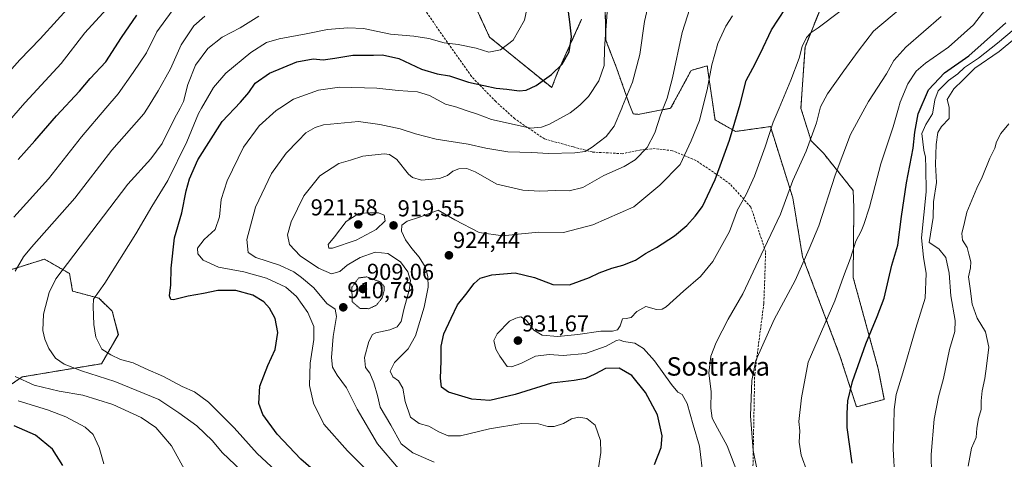
# Model space of a CAD drawing. Units: metres. Extents: x 590059 to 593489, y 4754470 to 4756829.
# Drawn here: x 592258 to 592686, y 4755349 to 4755540 of the extents above; entities that cross this region are included whole.
import ezdxf
from ezdxf.enums import TextEntityAlignment as Align

# ---------------------------------------------------------------- set-up
doc = ezdxf.new("R2010")
doc.units = ezdxf.units.M
doc.header["$MEASUREMENT"] = 0
for name, pattern in [('TRAZOS', [0.75, 0.5, -0.25]), ('TRAZOS2', [0.375, 0.25, -0.125]), ('TRAZOSX2', [1.5, 1, -0.5])]:
    doc.linetypes.add(name, pattern=pattern)
for name, color, linetype, lineweight in [('Arbolado forestal', 92, 'TRAZOS', 0), ('Arbolado forestal CxS', 92, 'Continuous', 0), ('Carátula', 7, 'Continuous', 5), ('Curva de nivel maestra', 36, 'Continuous', 30), ('Curva de nivel normal', 36, 'Continuous', 0), ('Curva de nivel normal depresión', 36, 'TRAZOS2', 0), ('Pastizal CxS', 92, 'Continuous', 0), ('Prado', 92, 'Continuous', 0), ('Prado CxS', 92, 'Continuous', 0), ('Punto de cota en terreno', 7, 'Continuous', 0), ('Rótulo de punto de cota en terreno', 19, 'Continuous', 0), ('Senda', 19, 'TRAZOSX2', 0), ('Texto cartográfico', 19, 'Continuous', 0)]:
    doc.layers.add(name, color=color, linetype=linetype, lineweight=lineweight)
doc.styles.add('Arial', font='txt', dxfattribs={"height": 0.2})

# ---------------------------------------------------------------- blocks, each defined once
blk = doc.blocks.new('*U151')
at = {"layer": 'Arbolado forestal CxS', "color": 92, "linetype": 'Continuous', "lineweight": 0}
for points in [[(592212.9, 4755353.48, 863.68), (592259.06, 4755384.82, 885.61), (592293.5, 4755390.56, 892.59), (592300.81, 4755403.2, 896.85), (592298.18, 4755413.35, 896.71), (592292.41, 4755419.02, 895.2), (592280.94, 4755422.09, 892.63), (592279.61, 4755429.71, 891.03), (592268.75, 4755435.97, 887.74), (592247.57, 4755429.31, 882.8)], [(592451.38, 4755555.41, 890.61), (592461.98, 4755532.42, 893.7), (592489.02, 4755510.43, 901.02), (592491.44, 4755516.72, 900.21), (592502, 4755540.13, 902.35)], [(592512.1, 4755549.78, 904.69), (592512.56, 4755530.95, 905.29), (592517.15, 4755519.01, 906.51), (592522.66, 4755503.4, 910.61), (592524.37, 4755499.05, 911.44), (592526.51, 4755498.84, 912.03), (592540.65, 4755501.49, 915.77), (592549.56, 4755517.93, 917.19), (592556.54, 4755519.9, 919.21), (592557.25, 4755514.91, 919.67), (592559.08, 4755502.24, 921.52), (592559.92, 4755496.42, 922.31), (592568.86, 4755491.41, 925.22), (592583.96, 4755493.53, 929.68), (592593.69, 4755462.59, 935.58), (592597.92, 4755437.02, 939.41), (592614.18, 4755393.94, 947.93), (592621.36, 4755371.76, 950.76), (592633.41, 4755375.05, 953.66), (592630.81, 4755388.34, 952.11), (592619.9, 4755428.02, 945.89), (592620.2, 4755458.17, 943.2), (592619.91, 4755465.81, 942.52), (592606.95, 4755482.04, 937.48), (592601.64, 4755487.34, 934.83), (592597.22, 4755501.49, 932.35), (592598.99, 4755528, 929.8), (592607.83, 4755550.1, 927.44)]]:
    blk.add_polyline3d(points, dxfattribs=at)
blk = doc.blocks.new('*U152')
at = {"layer": 'Prado CxS', "color": 92, "linetype": 'Continuous', "lineweight": 0}
blk.add_polyline3d([(592247.57, 4755429.31, 882.8), (592268.75, 4755435.97, 887.74), (592279.61, 4755429.71, 891.03), (592280.94, 4755422.09, 892.63), (592292.41, 4755419.02, 895.2), (592298.18, 4755413.35, 896.71), (592300.81, 4755403.2, 896.85), (592293.5, 4755390.56, 892.59), (592259.06, 4755384.82, 885.61), (592212.9, 4755353.48, 863.68)], dxfattribs=at)
blk = doc.blocks.new('*U169')
at = {"layer": 'Curva de nivel normal', "color": 36, "linetype": 'Continuous', "lineweight": 0}
blk.add_polyline3d([(592578.04, 4755345.08, 940), (592576.44, 4755352.93, 940), (592575.31, 4755367.86, 940), (592575.83, 4755383.28, 940), (592577.66, 4755391.96, 940), (592585.6, 4755409.7, 940), (592594.71, 4755426.66, 940), (592600.83, 4755440.39, 940), (592605.04, 4755450.4, 940), (592612.05, 4755472.45, 940), (592618.74, 4755490.12, 940), (592625.0297, 4755501.5653, 940), (592626.56, 4755504.35, 940), (592634.38, 4755516.38, 940), (592637.51, 4755522.23, 940), (592642.72, 4755527.96, 940), (592658.1, 4755541.33, 940)], dxfattribs=at)
blk = doc.blocks.new('*U173')
at = {"layer": 'Curva de nivel normal', "color": 36, "linetype": 'Continuous', "lineweight": 0}
blk.add_polyline3d([(592437.98, 4755347.8, 915), (592428.75, 4755351.9, 915), (592423.59, 4755355.74, 915), (592419.1, 4755363.9, 915), (592414.58, 4755371.64, 915), (592413.31, 4755376.78, 915), (592411.8, 4755382.29, 915), (592409.96, 4755386.39, 915), (592408.18, 4755388.84, 915), (592407.76, 4755393.23, 915), (592409.55, 4755400.22, 915), (592411.21, 4755403.17, 915), (592412.57, 4755404.01, 915), (592418.68, 4755405.24, 915), (592421.92, 4755406.56, 915), (592423.65, 4755408.89, 915), (592424.77, 4755414.12, 915), (592427.1, 4755422.54, 915), (592427.61, 4755426.7, 915), (592426.54, 4755430.5, 915), (592423.36, 4755434.73, 915), (592417.86, 4755438.37, 915), (592412.36, 4755439, 915), (592405.81, 4755436.69, 915), (592400.22, 4755433.28, 915), (592396.98, 4755430.64, 915), (592393.36, 4755429.58, 915), (592387.76, 4755431.99, 915), (592379.75, 4755437.42, 915), (592375.16, 4755442.32, 915), (592374.21, 4755446.45, 915), (592375.79, 4755452.12, 915), (592381.36, 4755463.45, 915), (592388.26, 4755472.12, 915), (592396.63, 4755477.48, 915), (592401.63, 4755478.88, 915), (592406.96, 4755480.64, 915), (592416.26, 4755481.71, 915), (592418.49, 4755481.4, 915), (592421.7, 4755479.16, 915), (592426.83, 4755472.87, 915), (592428.52, 4755471.46, 915), (592432.52, 4755470.3, 915), (592440.3, 4755470.94, 915), (592443.72, 4755472.23, 915), (592446.1, 4755474.17, 915), (592448.72, 4755475.12, 915), (592452.19, 4755475.34, 915), (592455.77, 4755473.92, 915), (592465.22, 4755468.57, 915), (592476.5, 4755465.91, 915), (592483.86, 4755465.48, 915), (592490.73, 4755465.7, 915), (592496.54, 4755465.64, 915), (592502.47, 4755467.11, 915), (592511.62, 4755472.28, 915), (592520.44, 4755476.12, 915), (592525.31, 4755479.1, 915), (592530.43, 4755484.45, 915), (592533.8, 4755490.78, 915), (592536.26, 4755498.42, 915), (592537.47, 4755501.57, 915), (592539.14, 4755505.89, 915), (592541.44, 4755514.67, 915), (592545.69, 4755534.34, 915), (592550.19, 4755548.52, 915)], dxfattribs=at)
blk = doc.blocks.new('*U177')
at = {"layer": 'Curva de nivel normal', "color": 36, "linetype": 'Continuous', "lineweight": 0}
blk.add_polyline3d([(592509.29, 4755345.28, 920), (592510.27, 4755351.99, 920), (592510.24, 4755357.18, 920), (592507.85, 4755363.82, 920), (592504.29, 4755366.78, 920), (592500.81, 4755367.38, 920), (592497.59, 4755366.65, 920), (592494.06, 4755364.64, 920), (592490.07, 4755363.26, 920), (592487.3, 4755363.23, 920), (592483.3, 4755364.48, 920), (592475.96, 4755364.63, 920), (592461.97, 4755362.24, 920), (592449.42, 4755359.24, 920), (592444.03, 4755359.18, 920), (592439.93, 4755360.98, 920), (592435.66, 4755363.4, 920), (592431.49, 4755364.54, 920), (592427.7, 4755367.29, 920), (592425.35, 4755374.08, 920), (592424.38, 4755379.94, 920), (592422.42, 4755383.06, 920), (592419.96, 4755384.78, 920), (592418.87, 4755387.34, 920), (592420.77, 4755391.06, 920), (592426.6, 4755396.97, 920), (592429.9, 4755402.67, 920), (592433.55, 4755415.11, 920), (592435.28, 4755423.74, 920), (592435.18, 4755428.44, 920), (592434, 4755432.55, 920), (592431.47, 4755436.86, 920), (592428.2, 4755440.52, 920), (592425.52, 4755444.31, 920), (592423.8, 4755448.14, 920), (592423.93, 4755450.7, 920), (592426.3, 4755452.4, 920), (592431.63, 4755454.14, 920), (592439.63, 4755457.22, 920), (592446.99, 4755453.03, 920), (592457.51, 4755447.6, 920), (592467.8, 4755446.05, 920), (592474.43, 4755446.87, 920), (592483.4, 4755447.62, 920), (592494.08, 4755447.57, 920), (592506.84, 4755450.81, 920), (592524.64, 4755458.69, 920), (592535.96, 4755468.12, 920), (592544.74, 4755477.11, 920), (592549.52, 4755487.41, 920), (592553.14, 4755496.11, 920), (592554.51, 4755501.57, 920), (592556.5, 4755509.45, 920), (592558.49, 4755520.35, 920), (592561.19, 4755529.57, 920), (592564.67, 4755537.1, 920), (592567.5, 4755541.69, 920)], dxfattribs=at)
blk = doc.blocks.new('*U179')
at = {"layer": 'Curva de nivel normal', "color": 36, "linetype": 'Continuous', "lineweight": 0}
blk.add_polyline3d([(592369.15, 4755343.99, 895), (592361.06, 4755351.55, 895), (592351.16, 4755362.65, 895), (592340, 4755373.82, 895), (592333.91, 4755378.4, 895), (592328.47, 4755380.62, 895), (592320.44, 4755384.96, 895), (592312.44, 4755388.51, 895), (592307.25, 4755390.88, 895), (592301.78, 4755392.38, 895), (592297.52, 4755394.39, 895), (592293.58, 4755396.89, 895), (592291.08, 4755402.06, 895), (592290.15, 4755407.51, 895), (592289.92, 4755415.34, 895), (592290.03, 4755418.52, 895), (592294.97, 4755425.6, 895), (592308.39, 4755446.91, 895), (592315.39, 4755458.78, 895), (592322.33, 4755470.15, 895), (592330.62, 4755486.91, 895), (592335.58, 4755499.15, 895), (592336.978, 4755501.565, 895), (592342.19, 4755510.57, 895), (592347.56, 4755516.7, 895), (592358.3, 4755525.69, 895), (592365.13, 4755530.08, 895), (592370.62, 4755531.66, 895), (592382.39, 4755533.76, 895), (592391.66, 4755535.7, 895), (592400.44, 4755536.34, 895), (592407.27, 4755536.18, 895), (592419.04, 4755533.64, 895), (592429.18, 4755532.76, 895), (592435.59, 4755531.75, 895), (592442.32, 4755529.96, 895), (592448.36, 4755529.14, 895), (592456.13, 4755527.57, 895), (592461.68, 4755525.84, 895), (592466.77, 4755526.91, 895), (592472.24, 4755531.09, 895), (592477.21, 4755539.68, 895), (592479.99, 4755552.76, 895)], dxfattribs=at)
blk = doc.blocks.new('*U180')
at = {"layer": 'Curva de nivel normal', "color": 36, "linetype": 'Continuous', "lineweight": 0}
blk.add_polyline3d([(592682.4, 4755551.12, 945), (592672.17, 4755537.68, 945), (592661.34, 4755528, 945), (592651.3, 4755521.11, 945), (592647.27, 4755517.62, 945), (592643.59, 4755512.09, 945), (592640.27, 4755504.12, 945), (592639.5641, 4755501.5653, 945), (592637.33, 4755493.48, 945), (592631.87, 4755477.42, 945), (592627.05, 4755458.47, 945), (592624.57, 4755450.95, 945), (592623.44, 4755448.12, 945), (592621.08, 4755443.78, 945), (592618.77, 4755436.45, 945), (592615.72, 4755428.45, 945), (592611.9, 4755417.82, 945), (592600.36, 4755391.18, 945), (592597.41, 4755375.74, 945), (592596.37, 4755365.52, 945), (592596.77, 4755361.38, 945), (592596.45, 4755356.54, 945), (592597.32, 4755350.88, 945), (592600.12, 4755343.3, 945)], dxfattribs=at)
blk = doc.blocks.new('*U182')
at = {"layer": 'Curva de nivel normal', "color": 36, "linetype": 'Continuous', "lineweight": 0}
blk.add_polyline3d([(592422.4, 4755345.07, 910), (592413.31, 4755355.78, 910), (592404.54, 4755370.78, 910), (592399.9, 4755380.06, 910), (592395.81, 4755385.64, 910), (592393.82, 4755389.05, 910), (592393.32, 4755393.21, 910), (592394.05, 4755402.36, 910), (592395.52, 4755411.1, 910), (592394.95, 4755414.2, 910), (592391.28, 4755416.7, 910), (592385.64, 4755423.57, 910), (592380.28, 4755427.92, 910), (592376.99, 4755430.43, 910), (592370.81, 4755433.3, 910), (592360.48, 4755436.71, 910), (592357.13, 4755438.9, 910), (592356.64, 4755444.48, 910), (592360.31, 4755458.56, 910), (592367.26, 4755473.14, 910), (592373.62, 4755482.02, 910), (592378.94, 4755487.4, 910), (592382.18, 4755490.74, 910), (592386.27, 4755493.18, 910), (592389.9, 4755494.27, 910), (592405.15, 4755495.67, 910), (592414.31, 4755494.39, 910), (592423.15, 4755492.62, 910), (592429.83, 4755490.31, 910), (592438.89, 4755488.04, 910), (592452.79, 4755485.95, 910), (592460.37, 4755484.14, 910), (592469.92, 4755482.54, 910), (592480.3, 4755482.31, 910), (592487.57, 4755481.84, 910), (592499.07, 4755482.09, 910), (592503.57, 4755482.64, 910), (592506.63, 4755484.52, 910), (592512.69, 4755489.23, 910), (592516.19, 4755493.68, 910), (592519.4448, 4755501.5653, 910), (592519.81, 4755502.45, 910), (592524.11, 4755512.78, 910), (592527.26, 4755524.78, 910), (592529.32, 4755539.2, 910), (592532.94, 4755555.14, 910)], dxfattribs=at)
blk = doc.blocks.new('*U183')
at = {"layer": 'Curva de nivel normal', "color": 36, "linetype": 'Continuous', "lineweight": 0}
blk.add_polyline3d([(592669.84, 4755346.02, 965), (592671.23, 4755353.85, 965), (592673.27, 4755358.45, 965), (592673.57, 4755362.54, 965), (592674.3, 4755366.83, 965), (592675.45, 4755370.66, 965), (592675.45, 4755374.48, 965), (592675.92, 4755378.78, 965), (592677.08, 4755384.12, 965), (592677.8, 4755389.43, 965), (592678.87, 4755397.7, 965), (592677.3, 4755404.43, 965), (592673.77, 4755410.4, 965), (592671.6, 4755416.46, 965), (592670.65, 4755423.16, 965), (592669.97, 4755428.3, 965), (592670.84, 4755432.12, 965), (592670.97, 4755434.78, 965), (592670.08, 4755438.18, 965), (592669.44, 4755441.02, 965), (592667.37, 4755444.18, 965), (592667.08, 4755447.12, 965), (592668.24, 4755451.93, 965), (592669.25, 4755456.38, 965), (592672.22, 4755463.26, 965), (592673.61, 4755466.78, 965), (592675.91, 4755471.52, 965), (592679.32, 4755479.74, 965), (592681.43, 4755484.21, 965), (592682.08, 4755486.88, 965), (592683.99, 4755490.47, 965), (592687.43, 4755494.78, 965)], dxfattribs=at)
blk = doc.blocks.new('*U190')
at = {"layer": 'Curva de nivel normal', "color": 36, "linetype": 'Continuous', "lineweight": 0}
blk.add_polyline3d([(592410.8, 4755342.24, 905), (592400.39, 4755352.68, 905), (592390.1, 4755364.24, 905), (592385.54, 4755373.46, 905), (592383.84, 4755381.04, 905), (592384.1, 4755390.78, 905), (592385.64, 4755401.12, 905), (592385.71, 4755406.78, 905), (592383.14, 4755412.81, 905), (592378.17, 4755419.74, 905), (592373.61, 4755423.79, 905), (592365.19, 4755427.68, 905), (592355.3, 4755430.45, 905), (592344.27, 4755432.42, 905), (592337.61, 4755435.54, 905), (592335.26, 4755438.32, 905), (592335.17, 4755440.78, 905), (592338.04, 4755444.47, 905), (592342.83, 4755448.77, 905), (592344.81, 4755454.37, 905), (592345.5, 4755461.88, 905), (592348.04, 4755469.91, 905), (592355.16, 4755484.52, 905), (592361.96, 4755493.8, 905), (592369.3, 4755500.55, 905), (592370.8934, 4755501.5653, 905), (592376.88, 4755505.38, 905), (592387.72, 4755509.35, 905), (592396.83, 4755510.62, 905), (592413.03, 4755510.15, 905), (592422.34, 4755509.22, 905), (592430.71, 4755508.63, 905), (592435.9, 4755507.04, 905), (592442.85, 4755503.24, 905), (592447.87, 4755501.95, 905), (592448.9384, 4755501.5653, 905), (592452.73, 4755500.2, 905), (592456.72, 4755498.88, 905), (592462.79, 4755496.6, 905), (592472.64, 4755494.41, 905), (592479.75, 4755492.8, 905), (592484.6, 4755493.31, 905), (592488, 4755494.57, 905), (592497.03, 4755499.54, 905), (592499.6762, 4755501.5653, 905), (592501.42, 4755502.9, 905), (592504.93, 4755506.55, 905), (592509.43, 4755513.45, 905), (592511.81, 4755520.12, 905), (592511.95, 4755527.42, 905), (592513.06, 4755543.24, 905)], dxfattribs=at)
blk = doc.blocks.new('*U196')
at = {"layer": 'Curva de nivel normal', "color": 36, "linetype": 'Continuous', "lineweight": 0}
blk.add_polyline3d([(592644.96, 4755548.76, 935), (592628.8, 4755534.94, 935), (592622.06, 4755526.23, 935), (592615.78, 4755517.77, 935), (592608.7, 4755507.74, 935), (592605.76, 4755502.11, 935), (592605.6158, 4755501.5653, 935), (592603.91, 4755495.12, 935), (592599.46, 4755482.78, 935), (592593.66, 4755470.07, 935), (592588.39, 4755455.53, 935), (592579.92, 4755437.88, 935), (592571.96, 4755420.89, 935), (592565.65, 4755409.91, 935), (592560.44, 4755399.78, 935), (592558.09, 4755393.78, 935), (592557.3, 4755386.45, 935), (592558.28, 4755378.45, 935), (592558.07, 4755371.23, 935), (592558.67, 4755366.91, 935), (592561.01, 4755362.56, 935), (592565.2, 4755354.91, 935), (592572.46, 4755335.97, 935)], dxfattribs=at)
blk = doc.blocks.new('*U198')
at = {"layer": 'Curva de nivel normal', "color": 36, "linetype": 'Continuous', "lineweight": 0}
blk.add_polyline3d([(592554.78, 4755341.42, 930), (592553.12, 4755354.78, 930), (592550.41, 4755363.95, 930), (592547.75, 4755373.28, 930), (592545.63, 4755377.18, 930), (592543.77, 4755378.25, 930), (592541.03, 4755381.47, 930), (592533.6, 4755391.75, 930), (592528.83, 4755397.2, 930), (592525.07, 4755399.43, 930), (592520.14, 4755400.18, 930), (592518.39, 4755400.99, 930), (592517.09, 4755400.7, 930), (592512.67, 4755398.2, 930), (592503.68, 4755395.01, 930), (592494, 4755394.12, 930), (592487.85, 4755394.59, 930), (592482, 4755393.82, 930), (592475.62, 4755390.64, 930), (592471.61, 4755389.25, 930), (592469.63, 4755389.34, 930), (592466.51, 4755393.88, 930), (592464.72, 4755396.9, 930), (592463.88, 4755400.6, 930), (592465.34, 4755403.57, 930), (592470.66, 4755409.06, 930), (592473.38, 4755410.33, 930), (592475.56, 4755410.9, 930), (592477.92, 4755409.53, 930), (592481.26, 4755405.08, 930), (592484.8, 4755402.91, 930), (592491.68, 4755402.4, 930), (592500.3, 4755403.17, 930), (592510.32, 4755404.69, 930), (592515.38, 4755404.75, 930), (592517.5, 4755405.21, 930), (592518.68, 4755406.95, 930), (592519.75, 4755409.98, 930), (592521.38, 4755410.22, 930), (592523.57, 4755410.68, 930), (592525.96, 4755413.26, 930), (592529.84, 4755415.45, 930), (592534.46, 4755414.16, 930), (592536.99, 4755414.17, 930), (592538.64, 4755415.19, 930), (592546.21, 4755422, 930), (592553.56, 4755428.45, 930), (592559.02, 4755435, 930), (592566.23, 4755448, 930), (592569.7, 4755457.35, 930), (592573.47, 4755464.06, 930), (592577.12, 4755472.02, 930), (592581.62, 4755484.78, 930), (592585.15, 4755495.45, 930), (592587.73, 4755501.57, 930), (592592.81, 4755513.63, 930), (592596.43, 4755523.18, 930), (592597.76, 4755528.3, 930), (592599.58, 4755532.16, 930), (592601.62, 4755534.45, 930), (592604.75, 4755536.47, 930), (592614.12, 4755543.44, 930)], dxfattribs=at)
blk = doc.blocks.new('*U215')
at = {"layer": 'Curva de nivel maestra', "color": 36, "linetype": 'Continuous', "lineweight": 30}
blk.add_polyline3d([(592391.98, 4755338.78, 900), (592380.07, 4755349.12, 900), (592369.85, 4755359.96, 900), (592363.56, 4755368.47, 900), (592361.83, 4755373.29, 900), (592362.24, 4755380.78, 900), (592365.69, 4755389.78, 900), (592368.91, 4755396.78, 900), (592370.12, 4755404.12, 900), (592368.88, 4755410.23, 900), (592366.47, 4755414.71, 900), (592363.94, 4755417.43, 900), (592359.17, 4755420.33, 900), (592351.82, 4755422.34, 900), (592344.08, 4755422.33, 900), (592337.86, 4755421.04, 900), (592331.19, 4755419.86, 900), (592324.74, 4755418.33, 900), (592323.63, 4755418.44, 900), (592322.99, 4755420, 900), (592323.62, 4755424.77, 900), (592323.7, 4755432.01, 900), (592325.17, 4755445.28, 900), (592328.38, 4755456.02, 900), (592330.23, 4755465.69, 900), (592331.76, 4755470.88, 900), (592335.31, 4755479.12, 900), (592345.93, 4755495.78, 900), (592353.83, 4755504.08, 900), (592357.48, 4755508.29, 900), (592360.22, 4755512.41, 900), (592366.46, 4755516.78, 900), (592378.37, 4755521.6, 900), (592385.35, 4755522.99, 900), (592389.71, 4755522.52, 900), (592394.83, 4755523.28, 900), (592402.62, 4755524.49, 900), (592411.63, 4755524.54, 900), (592415.5, 4755524.75, 900), (592422.67, 4755523.02, 900), (592432.39, 4755518.49, 900), (592439.19, 4755516.41, 900), (592444.6, 4755515.5, 900), (592452.86, 4755512.81, 900), (592459.51, 4755511.41, 900), (592464.84, 4755510.18, 900), (592469.56, 4755509.76, 900), (592474.88, 4755509, 900), (592477.96, 4755509.28, 900), (592482.3, 4755511.36, 900), (592488.97, 4755516.15, 900), (592493.56, 4755520.67, 900), (592496.56, 4755525.99, 900), (592497.6, 4755532.56, 900), (592496.92, 4755539.03, 900), (592496.3, 4755543.41, 900)], dxfattribs=at)
blk = doc.blocks.new('*U216')
at = {"layer": 'Curva de nivel maestra', "color": 36, "linetype": 'Continuous', "lineweight": 30}
blk.add_polyline3d([(592619.51, 4755347.3, 950), (592617.28, 4755362.84, 950), (592617.3, 4755368.96, 950), (592617.53, 4755374.45, 950), (592619.61, 4755382.78, 950), (592625.43, 4755399.12, 950), (592630.32, 4755411.12, 950), (592633.34, 4755419, 950), (592636.72, 4755433.3, 950), (592639.34, 4755442, 950), (592640.92, 4755454.45, 950), (592643.1, 4755469.12, 950), (592645.89, 4755484.12, 950), (592646.62, 4755491.12, 950), (592648.2, 4755499.12, 950), (592652.61, 4755509.45, 950), (592659.57, 4755516.84, 950), (592670.08, 4755524.18, 950), (592676.75, 4755530.12, 950), (592686.25, 4755538.6, 950)], dxfattribs=at)
blk = doc.blocks.new('*U221')
at = {"layer": 'Curva de nivel maestra', "color": 36, "linetype": 'Continuous', "lineweight": 30}
blk.add_polyline3d([(592533.67, 4755346.71, 925), (592536.55, 4755354.2, 925), (592536.92, 4755359.2, 925), (592534.94, 4755368.42, 925), (592529.69, 4755378.08, 925), (592523.77, 4755385.41, 925), (592518.23, 4755388.67, 925), (592512.41, 4755388.44, 925), (592507.71, 4755385.94, 925), (592503.63, 4755384.07, 925), (592498.77, 4755383.29, 925), (592488.86, 4755382.12, 925), (592473.06, 4755377.18, 925), (592462.14, 4755374.6, 925), (592454.32, 4755375.1, 925), (592444.12, 4755378.26, 925), (592441.16, 4755380.32, 925), (592440.76, 4755384.25, 925), (592441, 4755391.64, 925), (592440.97, 4755398.13, 925), (592442.15, 4755403.48, 925), (592445.31, 4755410.29, 925), (592448.02, 4755416.1, 925), (592451.64, 4755420.6, 925), (592455.3, 4755425.44, 925), (592457.96, 4755427.73, 925), (592463, 4755429.12, 925), (592473.1, 4755430.02, 925), (592481.52, 4755428, 925), (592489.52, 4755425.02, 925), (592496.79, 4755424.83, 925), (592501.01, 4755426.38, 925), (592505.4, 4755428.01, 925), (592509.63, 4755430.03, 925), (592515.16, 4755432.07, 925), (592519.95, 4755433.3, 925), (592525.32, 4755435.58, 925), (592529.72, 4755438.36, 925), (592534.55, 4755441.07, 925), (592542.25, 4755446.1, 925), (592547.67, 4755450.56, 925), (592551.34, 4755454.56, 925), (592554.53, 4755458.76, 925), (592560.04, 4755470.56, 925), (592563.29, 4755479.73, 925), (592566.25, 4755487.56, 925), (592570.89, 4755503.29, 925), (592573.42, 4755513.56, 925), (592576.28, 4755518.87, 925), (592579.67, 4755525.47, 925), (592584.38, 4755535.53, 925), (592590.49, 4755544.84, 925)], dxfattribs=at)
blk = doc.blocks.new('5PATER')
at = {"layer": 'Carátula', "linetype": 'Continuous', "lineweight": 5}
h = blk.add_hatch(color=250, dxfattribs=at)
edge = h.paths.add_edge_path()
edge.add_ellipse((0, 0.01), major_axis=(-1.33, -1.34), ratio=0.999422, start_angle=0, end_angle=360)

msp = doc.modelspace()

# ---------------------------------------------------------------- linework, layer by layer
at = {"layer": 'Arbolado forestal', "color": 92, "linetype": 'TRAZOS', "lineweight": 0}
for points in [[(592451.38, 4755555.41, 890.61), (592461.98, 4755532.42, 893.7), (592489.02, 4755510.43, 901.02), (592491.44, 4755516.72, 900.21), (592502, 4755540.13, 902.35)], [(592512.1, 4755549.78, 904.69), (592512.56, 4755530.95, 905.29), (592517.15, 4755519.01, 906.51), (592522.66, 4755503.4, 910.61), (592524.37, 4755499.05, 911.44), (592526.51, 4755498.84, 912.03), (592540.65, 4755501.49, 915.77), (592549.56, 4755517.93, 917.19), (592556.53, 4755519.9, 919.21), (592557.25, 4755514.91, 919.67), (592559.08, 4755502.24, 921.52), (592559.91, 4755496.42, 922.31), (592568.85, 4755491.41, 925.22), (592583.96, 4755493.53, 929.68), (592593.69, 4755462.59, 935.58), (592597.92, 4755437.02, 939.41), (592614.18, 4755393.94, 947.93), (592621.36, 4755371.77, 950.76), (592633.41, 4755375.05, 953.66), (592630.81, 4755388.34, 952.11), (592619.9, 4755428.02, 945.89), (592620.2, 4755458.17, 943.2), (592619.91, 4755465.81, 942.52), (592606.95, 4755482.04, 937.48), (592601.64, 4755487.34, 934.83), (592597.22, 4755501.49, 932.35), (592598.99, 4755528, 929.8), (592607.83, 4755550.1, 927.44)], [(592212.9, 4755353.48, 863.68), (592259.06, 4755384.82, 885.61), (592293.5, 4755390.56, 892.59), (592300.8, 4755403.2, 896.85), (592298.17, 4755413.35, 896.71), (592292.41, 4755419.02, 895.2), (592280.94, 4755422.09, 892.63), (592279.61, 4755429.71, 891.03), (592268.75, 4755435.97, 887.74), (592247.57, 4755429.31, 882.8)]]:
    msp.add_polyline3d(points, dxfattribs=at)
at = {"layer": 'Curva de nivel maestra', "color": 36, "linetype": 'Continuous', "lineweight": 30}
for points in [[(592257.35, 4755479.29, 875), (592264.52, 4755487.31, 875), (592274.02, 4755498.19, 875), (592283.96, 4755508.94, 875), (592288.63, 4755514.41, 875), (592295.37, 4755521.64, 875), (592302.24, 4755532.19, 875), (592308.78, 4755541.9, 875)], [(592276.72, 4755346.3, 875), (592272.23, 4755353.46, 875), (592264.86, 4755359.59, 875), (592255.56, 4755363.54, 875)]]:
    msp.add_polyline3d(points, dxfattribs=at)
at = {"layer": 'Curva de nivel normal', "color": 36, "linetype": 'Continuous', "lineweight": 0}
for points in [[(592247.66, 4755510.99, 865), (592258.1, 4755522.49, 865), (592266.84, 4755531.67, 865), (592289.02, 4755556.1, 865)], [(592243.63, 4755484.68, 870), (592258.19, 4755501.57, 870), (592260.3, 4755504.01, 870), (592275.96, 4755520.98, 870), (592286.3, 4755534.18, 870), (592297.3, 4755546.3, 870)], [(592255.41, 4755454.13, 880), (592270.44, 4755470.78, 880), (592284.86, 4755489.12, 880), (592295.41, 4755501.57, 880), (592300.68, 4755507.78, 880), (592307.24, 4755516.97, 880), (592312.97, 4755525.52, 880), (592317.46, 4755534.63, 880), (592324.21, 4755543.81, 880)], [(592256.02, 4755430.75, 885), (592259.63, 4755436.94, 885), (592263.12, 4755441.13, 885), (592281.96, 4755462.41, 885), (592298.03, 4755483.32, 885), (592311.91, 4755499.11, 885), (592313.44, 4755501.57, 885), (592318.08, 4755509.02, 885), (592323.46, 4755518.65, 885), (592328.14, 4755529, 885), (592333.65, 4755537.26, 885), (592338.4, 4755541.48, 885)], [(592354.28, 4755343.98, 890), (592345.97, 4755352, 890), (592341.66, 4755357.04, 890), (592334.92, 4755363.6, 890), (592327.09, 4755369.24, 890), (592318.34, 4755375.04, 890), (592299.27, 4755382.79, 890), (592284.78, 4755387.44, 890), (592277.23, 4755390.32, 890), (592273.58, 4755392.92, 890), (592270.6, 4755397.09, 890), (592268.86, 4755401.28, 890), (592268.07, 4755404.96, 890), (592268.36, 4755412.12, 890), (592270.74, 4755421.47, 890), (592273.68, 4755427.45, 890), (592304.88, 4755468.45, 890), (592314.99, 4755479.45, 890), (592319.86, 4755486.11, 890), (592325.24, 4755497.02, 890), (592327.65, 4755501.57, 890), (592329.14, 4755504.37, 890), (592331.06, 4755511.78, 890), (592334.3, 4755520.2, 890), (592339.67, 4755527.42, 890), (592345.96, 4755532.4, 890), (592353.66, 4755536.4, 890), (592361.82, 4755541.53, 890)], [(592638.05, 4755340.69, 955), (592637.33, 4755353.45, 955), (592637.6, 4755363.79, 955), (592637.64, 4755370.6, 955), (592638.6, 4755377.12, 955), (592641.45, 4755386.64, 955), (592647.07, 4755406.03, 955), (592651.23, 4755419.04, 955), (592651.67, 4755429.66, 955), (592650.41, 4755436.85, 955), (592649.56, 4755445.27, 955), (592651.54, 4755465.24, 955), (592651.52, 4755475.58, 955), (592651.28, 4755480.19, 955), (592650.56, 4755483.28, 955), (592649.74, 4755490.45, 955), (592651.45, 4755494.45, 955), (592654.36, 4755499.05, 955), (592654.76, 4755501.57, 955), (592655.33, 4755505.2, 955), (592656.83, 4755509, 955), (592661.36, 4755513.57, 955), (592665.3, 4755516.46, 955), (592668.3, 4755519.25, 955), (592674.28, 4755523.28, 955), (592682.53, 4755529.8, 955), (592689.88, 4755535.78, 955)], [(592653.86, 4755342.71, 960), (592653.75, 4755351.1, 960), (592655.14, 4755366.45, 960), (592657.02, 4755376.12, 960), (592659.17, 4755384.08, 960), (592661.69, 4755396.77, 960), (592664.07, 4755404.52, 960), (592664.19, 4755409.29, 960), (592662.35, 4755419.96, 960), (592661.58, 4755429.9, 960), (592660.14, 4755436.66, 960), (592657.06, 4755440.49, 960), (592652.94, 4755443.26, 960), (592654.6, 4755453.98, 960), (592654.79, 4755460.84, 960), (592656.12, 4755469.21, 960), (592655.67, 4755477.01, 960), (592655.9, 4755485.76, 960), (592656.71, 4755491.02, 960), (592658.29, 4755493.58, 960), (592661.58, 4755496.97, 960), (592661.6, 4755501.57, 960), (592661.6, 4755501.94, 960), (592660.72, 4755505.22, 960), (592663.59, 4755509.94, 960), (592667.52, 4755513.68, 960), (592672.76, 4755518.92, 960), (592683.34, 4755526.12, 960), (592690.06, 4755531.82, 960)], [(592393.83, 4755440.72, 920), (592404.07, 4755444.27, 920), (592412.84, 4755448.78, 920), (592416.66, 4755452.64, 920), (592416.24, 4755455.06, 920), (592413.82, 4755456.01, 920), (592409.96, 4755456.03, 920), (592405.3, 4755455.71, 920), (592399.72, 4755452.31, 920), (592394.65, 4755445.59, 920), (592391.98, 4755442.27, 920), (592392.26, 4755440.78, 920), (592393.83, 4755440.72, 920)], [(592329.55, 4755344.65, 885), (592323.96, 4755354.92, 885), (592319.76, 4755359.86, 885), (592317.09, 4755362.91, 885), (592310.76, 4755367.25, 885), (592298.4, 4755372.88, 885), (592285.34, 4755376.83, 885), (592275.06, 4755378.66, 885), (592264.24, 4755381.19, 885), (592255.99, 4755385.06, 885)], [(592294.58, 4755347.12, 880), (592292.54, 4755354.12, 880), (592289.86, 4755359.78, 880), (592286.34, 4755363.05, 880), (592278.01, 4755367.46, 880), (592270.09, 4755370.58, 880), (592257.32, 4755374.4, 880)]]:
    msp.add_polyline3d(points, dxfattribs=at)
at = {"layer": 'Curva de nivel normal depresión', "color": 36, "linetype": 'TRAZOS2', "lineweight": 0}
msp.add_polyline3d([(592409.44, 4755414.44, 910), (592412.8, 4755415.88, 910), (592415.36, 4755419.08, 910), (592416.26, 4755422.45, 910), (592416.26, 4755424.09, 910), (592414.57, 4755426.07, 910), (592408.79, 4755428.25, 910), (592405.15, 4755427.82, 910), (592402.2, 4755423.73, 910), (592402.38, 4755417.48, 910), (592405.66, 4755414.59, 910), (592409.44, 4755414.44, 910)], dxfattribs=at)
at = {"layer": 'Pastizal CxS', "color": 92, "linetype": 'Continuous', "lineweight": 0}
for points in [[(592502, 4755540.13, 902.35), (592491.44, 4755516.72, 900.21), (592489.02, 4755510.43, 901.02), (592461.98, 4755532.42, 893.7), (592451.38, 4755555.41, 890.61)], [(592451.38, 4755555.41, 890.61), (592461.98, 4755532.42, 893.7), (592489.02, 4755510.43, 901.02), (592491.44, 4755516.72, 900.21), (592502, 4755540.13, 902.35)], [(592607.83, 4755550.1, 927.44), (592598.99, 4755528, 929.8), (592597.22, 4755501.49, 932.35), (592601.64, 4755487.34, 934.83), (592606.95, 4755482.04, 937.48), (592619.91, 4755465.81, 942.52), (592620.2, 4755458.17, 943.2), (592619.9, 4755428.02, 945.89), (592630.81, 4755388.34, 952.11), (592633.41, 4755375.05, 953.66), (592621.36, 4755371.76, 950.76), (592614.18, 4755393.94, 947.93), (592597.92, 4755437.02, 939.41), (592593.69, 4755462.59, 935.58), (592583.96, 4755493.53, 929.68), (592568.86, 4755491.41, 925.22), (592559.92, 4755496.42, 922.31), (592559.08, 4755502.24, 921.52), (592557.25, 4755514.91, 919.67), (592556.54, 4755519.9, 919.21), (592549.56, 4755517.93, 917.19), (592540.65, 4755501.49, 915.77), (592526.51, 4755498.84, 912.03), (592524.37, 4755499.05, 911.44), (592522.66, 4755503.4, 910.61), (592517.15, 4755519.01, 906.51), (592512.56, 4755530.95, 905.29), (592512.1, 4755549.78, 904.69)], [(592512.1, 4755549.78, 904.69), (592512.56, 4755530.95, 905.29), (592517.15, 4755519.01, 906.51), (592522.66, 4755503.4, 910.61), (592524.37, 4755499.05, 911.44), (592526.51, 4755498.84, 912.03), (592540.65, 4755501.49, 915.77), (592549.56, 4755517.93, 917.19), (592556.53, 4755519.9, 919.21), (592557.25, 4755514.91, 919.67), (592559.08, 4755502.24, 921.52), (592559.91, 4755496.42, 922.31), (592568.85, 4755491.41, 925.22), (592583.96, 4755493.53, 929.68), (592593.69, 4755462.59, 935.58), (592597.92, 4755437.02, 939.41), (592614.18, 4755393.94, 947.93), (592621.36, 4755371.77, 950.76), (592633.41, 4755375.05, 953.66), (592630.81, 4755388.34, 952.11), (592619.9, 4755428.02, 945.89), (592620.2, 4755458.17, 943.2), (592619.91, 4755465.81, 942.52), (592606.95, 4755482.04, 937.48), (592601.64, 4755487.34, 934.83), (592597.22, 4755501.49, 932.35), (592598.99, 4755528, 929.8), (592607.83, 4755550.1, 927.44)]]:
    msp.add_polyline3d(points, dxfattribs=at)
at = {"layer": 'Prado', "color": 92, "linetype": 'Continuous', "lineweight": 0}
msp.add_polyline3d([(592212.9, 4755353.48, 863.68), (592259.06, 4755384.82, 885.61), (592293.5, 4755390.56, 892.59), (592300.8, 4755403.2, 896.85), (592298.17, 4755413.35, 896.71), (592292.41, 4755419.02, 895.2), (592280.94, 4755422.09, 892.63), (592279.61, 4755429.71, 891.03), (592268.75, 4755435.97, 887.74), (592247.57, 4755429.31, 882.8)], dxfattribs=at)
at = {"layer": 'Senda', "color": 19, "linetype": 'TRAZOSX2', "lineweight": 0}
msp.add_polyline3d([(592576.36, 4755344.65, 939.11), (592577.15, 4755385.93, 940.13), (592581.12, 4755416.88, 938.34), (592581.91, 4755439.11, 935.49), (592575.47, 4755458.6, 931.33), (592566.52, 4755468.47, 927.17), (592561.68, 4755472.07, 925.1), (592551.63, 4755478.83, 921.31), (592541.4, 4755483.04, 918.13), (592533.91, 4755483.95, 915.92), (592527.7, 4755483.4, 914.37), (592519.66, 4755481.76, 912.95), (592506.51, 4755482.49, 910.31), (592498.47, 4755484.68, 908.85), (592485.87, 4755488.16, 906.86), (592472.93, 4755496.88, 904.25), (592464.71, 4755504.38, 902.34), (592454.11, 4755515.34, 898.46), (592433.93, 4755544.11, 891.97)], dxfattribs=at)

# ---------------------------------------------------------------- block references
at = {"layer": 'Arbolado forestal CxS', "color": 92, "linetype": 'Continuous', "lineweight": 0}
msp.add_blockref('*U151', (0, 0), dxfattribs=at)
at = {"layer": 'Curva de nivel maestra', "color": 36, "linetype": 'Continuous', "lineweight": 30}
for name in ['*U216', '*U215', '*U221']:
    msp.add_blockref(name, (0, 0), dxfattribs=at)
at = {"layer": 'Curva de nivel normal', "color": 36, "linetype": 'Continuous', "lineweight": 0}
for name in ['*U183', '*U198', '*U196', '*U169', '*U180', '*U179', '*U190', '*U182', '*U173', '*U177']:
    msp.add_blockref(name, (0, 0), dxfattribs=at)
at = {"layer": 'Prado CxS', "color": 92, "linetype": 'Continuous', "lineweight": 0}
msp.add_blockref('*U152', (0, 0), dxfattribs=at)
at = {"layer": 'Punto de cota en terreno', "linetype": 'Continuous', "lineweight": 0}
for p in [(592405, 4755451, 921.58), (592420.31, 4755450.6, 919.55), (592444.36, 4755437.63, 924.44), (592407, 4755423, 909.06), (592398.48, 4755415.03, 910.79), (592474.32, 4755400.58, 931.67)]:
    msp.add_blockref('5PATER', p, dxfattribs=at)

# ---------------------------------------------------------------- texts
at = {"layer": 'Rótulo de punto de cota en terreno', "color": 19, "linetype": 'Continuous', "lineweight": 0, "style": 'Arial'}
for s, p in [('921,58', (592384.31, 4755452.76)), ('919,55', (592422.07, 4755452.36)), ('924,44', (592446.12, 4755438.57)), ('909,06', (592408.76, 4755424.76)), ('910,79', (592400.24, 4755416.79)), ('931,67', (592476.08, 4755402.34))]:
    msp.add_text(s, height=7, dxfattribs=at).set_placement(p, align=Align.BOTTOM_LEFT)
at = {"layer": 'Texto cartográfico', "color": 19, "linetype": 'Continuous', "lineweight": 0, "style": 'Arial'}
msp.add_text('Sostraka', height=8, dxfattribs=at).set_placement((592561.29, 4755389.37), align=Align.MIDDLE_CENTER)

doc.saveas('drawing.dxf')
